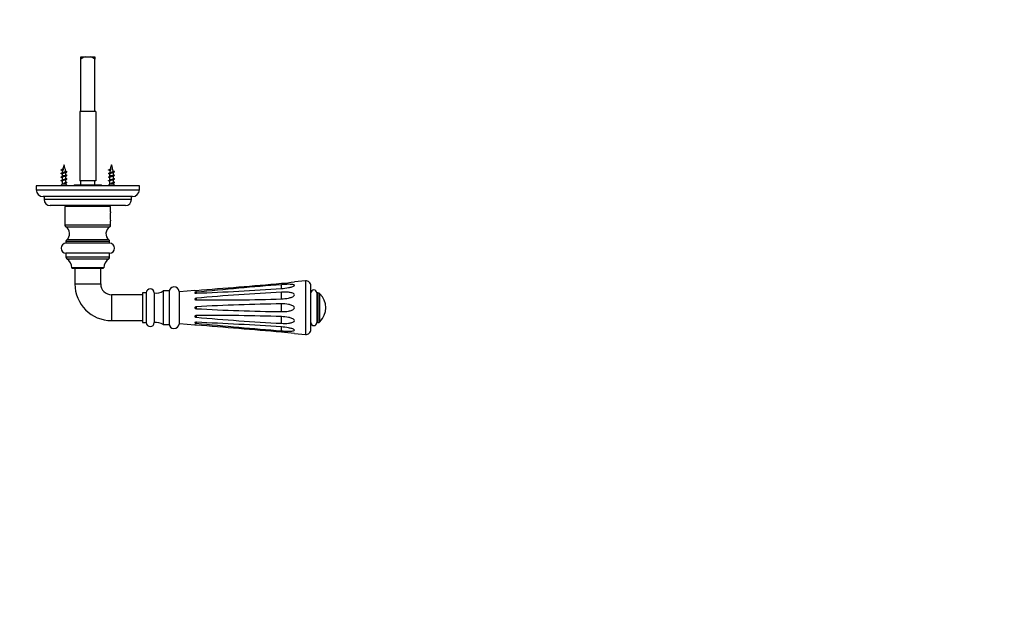
# Model space of a CAD drawing. Units: millimetres. Extents: x 0 to 835, y 0 to 1165.
# Drawn here: x 338 to 835, y 291 to 582 of the extents above; entities that cross this region are included whole.
import ezdxf
from ezdxf import colors
from ezdxf.entities.mleader import LeaderData, LeaderLine
from ezdxf.math import Vec2, Vec3

# ---------------------------------------------------------------- set-up
doc = ezdxf.new("R2010")
doc.units = ezdxf.units.MM
doc.layers.add('DV3_Défaut', color=7, linetype='Continuous')
doc.layers.add('Défaut', color=7, linetype='Continuous')

# ---------------------------------------------------------------- blocks, each defined once
blk = doc.blocks.new('_DOT')
at = {"color": 0}
blk.add_line((0, 0), (-1, 0), dxfattribs=at)
at = {"color": 0, "const_width": 0.333}
blk.add_lwpolyline([(-0.1665, 0, 1), (0.1665, 0, 1)], format="xyb", close=True, dxfattribs=at)
blk = doc.blocks.new('SE2')
at = {"layer": 'DV3_Défaut', "color": 7, "linetype": 'Continuous'}
for p, q in [((368.87, 563.6), (371.02, 563.6)), ((368.87, 562.4), (368.87, 563.6)), ((368.87, 536.1), (368.87, 562.4)), ((371.02, 563.6), (373.72, 563.6)), ((373.72, 563.6), (375.87, 563.6)), ((375.87, 563.6), (375.87, 562.4)), ((375.87, 536.1), (375.87, 562.4)), ((376.37, 536.1), (368.37, 536.1)), ((368.37, 536.1), (368.37, 501.1)), ((376.37, 536.1), (376.37, 501.1)), ((359.41, 506.8), (359.99, 507.18)), ((359.9, 506.47), (359.41, 506.8)), ((383.41, 506.8), (383.99, 507.18)), ((383.9, 506.47), (383.41, 506.8)), ((360.45, 503.63), (359.37, 503.63)), ((359.37, 503.63), (359.37, 503.24)), ((359.37, 502.74), (359.37, 501.44)), ((361.37, 502.26), (361.37, 503.55)), ((361.37, 500.46), (361.37, 501.75)), ((384.45, 503.63), (383.37, 503.63)), ((383.37, 503.63), (383.37, 503.24)), ((383.37, 502.74), (383.37, 501.44)), ((385.37, 502.26), (385.37, 503.55)), ((385.37, 500.46), (385.37, 501.75)), ((398.37, 498.6), (346.37, 498.6)), ((346.37, 498.6), (346.37, 496.6)), ((346.37, 496.6), (398.37, 496.6)), ((359.37, 499.4), (358.57, 498.6)), ((359.37, 500.94), (359.37, 499.4)), ((361.37, 499.4), (359.37, 499.4)), ((360.37, 499.8), (360.37, 500.01)), ((360.37, 499.59), (360.37, 499.8)), ((361.37, 499.4), (361.37, 499.95)), ((362.17, 498.6), (361.37, 499.4)), ((365.58, 499.1), (365.08, 498.6)), ((365.58, 499.1), (379.16, 499.1)), ((376.37, 501.1), (368.37, 501.1)), ((368.87, 499.1), (368.87, 501.1)), ((375.87, 499.1), (375.87, 501.1)), ((379.66, 498.6), (379.16, 499.1)), ((383.37, 499.4), (382.57, 498.6)), ((383.37, 500.94), (383.37, 499.4)), ((385.37, 499.4), (383.37, 499.4)), ((384.37, 499.8), (384.37, 500.01)), ((384.37, 499.59), (384.37, 499.8)), ((385.37, 499.4), (385.37, 499.95)), ((386.17, 498.6), (385.37, 499.4)), ((398.37, 496.6), (398.37, 498.6)), ((394.87, 493.1), (349.87, 493.1)), ((350.37, 493.1), (350.37, 491.6)), ((394.37, 491.6), (350.37, 491.6)), ((394.37, 491.6), (394.37, 493.1)), ((391.37, 488.6), (353.37, 488.6)), ((383.87, 488.1), (360.87, 488.1)), ((360.87, 488.1), (360.87, 478.69)), ((361.37, 488.6), (361.37, 488.1)), ((383.37, 488.1), (383.37, 488.6)), ((383.87, 485.35), (383.87, 488.1)), ((383.87, 478.69), (360.87, 478.69)), ((361.34, 477.84), (383.4, 477.84)), ((383.87, 478.69), (383.87, 480.85)), ((361.37, 470.59), (383.37, 470.59)), ((361.37, 470.59), (361.37, 469.6)), ((383.37, 469.6), (361.37, 469.6)), ((383, 471.36), (361.74, 471.36)), ((383.37, 469.6), (383.37, 470.59)), ((383.37, 464.6), (361.37, 464.6)), ((361.37, 464.6), (361.37, 462.65)), ((383.37, 462.65), (361.37, 462.65)), ((361.8, 461.82), (382.94, 461.82)), ((383.37, 462.65), (383.37, 464.6)), ((380.37, 457.19), (364.37, 457.19)), ((364.47, 457.1), (380.27, 457.1)), ((378.87, 456.8), (365.87, 456.8)), ((365.87, 456.8), (365.87, 449.1)), ((378.87, 449.1), (378.87, 456.8)), ((365.87, 449.1), (378.87, 449.1)), ((482.16, 450.61), (476.58, 450.13)), ((482.16, 450.61), (482.16, 423.58)), ((484.87, 426.07), (484.87, 448.12)), ((384.37, 443.6), (384.37, 430.6)), ((399.87, 443.6), (384.37, 443.6)), ((399.87, 444.6), (399.87, 429.6)), ((401.87, 444.6), (399.87, 444.6)), ((401.87, 444.6), (401.87, 429.6)), ((405.87, 444.6), (405.87, 429.6)), ((410.37, 445.6), (410.37, 428.6)), ((413.37, 445.6), (410.37, 445.6)), ((413.37, 445.6), (413.37, 428.6)), ((418.36, 445.3), (418.36, 428.9)), ((426.3, 445.78), (418.58, 445.11)), ((418.58, 429.08), (418.58, 445.11)), ((487.87, 444.6), (487.87, 429.6)), ((488.39, 444.6), (487.87, 444.6)), ((488.39, 444.6), (488.39, 429.6)), ((489.45, 430.04), (489.45, 444.16)), ((384.37, 430.6), (399.87, 430.6)), ((399.87, 429.6), (401.87, 429.6)), ((410.37, 428.6), (413.37, 428.6)), ((418.58, 429.08), (426.3, 428.41)), ((487.87, 429.6), (488.39, 429.6)), ((476.58, 424.06), (482.16, 423.58))]:
    blk.add_line(p, q, dxfattribs=at)
for centre, radius, start, end in [((355.95, 513.83), 7.79, 293.246, 301.2253), ((374.83, 503.63), 15.45, 159.276, 167.1059), ((345.92, 503.63), 15.45, 8.5699, 20.724), ((379.95, 513.83), 7.79, 293.246, 301.2253), ((398.83, 503.63), 15.45, 159.276, 167.1059), ((369.92, 503.63), 15.45, 8.5699, 20.724), ((355.05, 497.42), 9.83, 62.3854, 66.2649), ((355.82, 497.3), 7.99, 63.2083, 66.4899), ((355.81, 495.46), 8.03, 63.6305, 66.473), ((356.4, 511.03), 6.69, 293.0809, 299.1308), ((355.57, 510.97), 8.62, 293.6205, 297.814), ((355.57, 509.17), 8.62, 293.6205, 297.814), ((374.83, 503.63), 15.45, 176.6684, 180), ((374.83, 503.63), 15.45, 170.2541, 174.5002), ((364.85, 498.31), 7.85, 113.4695, 118.6578), ((364.81, 496.62), 7.74, 113.4953, 118.0979), ((364.81, 494.82), 7.74, 113.4953, 118.0979), ((364.15, 511.56), 6.27, 241.6336, 247.3014), ((345.92, 503.63), 15.45, 1.6072, 6.5658), ((364.88, 511.26), 7.94, 243.2946, 246.6432), ((365.06, 509.85), 8.37, 243.8157, 246.5432), ((379.05, 497.42), 9.83, 62.3854, 66.2649), ((379.82, 497.3), 7.99, 63.2083, 66.4899), ((379.81, 495.46), 8.03, 63.6305, 66.473), ((380.4, 511.03), 6.69, 293.0809, 299.1308), ((379.57, 510.97), 8.62, 293.6205, 297.814), ((379.57, 509.17), 8.62, 293.6205, 297.814), ((398.83, 503.63), 15.45, 176.6684, 180), ((398.83, 503.63), 15.45, 170.2541, 174.5002), ((388.85, 498.31), 7.85, 113.4695, 118.6578), ((388.81, 496.62), 7.74, 113.4953, 118.0979), ((388.81, 494.82), 7.74, 113.4953, 118.0979), ((388.15, 511.56), 6.27, 241.6336, 247.3014), ((369.92, 503.63), 15.45, 1.6072, 6.5658), ((388.88, 511.26), 7.94, 243.2946, 246.6432), ((389.06, 509.85), 8.37, 243.8157, 246.5432), ((349.87, 496.6), 3.5, 180, 270), ((355.81, 493.66), 8.03, 63.6305, 66.473), ((364.81, 493.02), 7.74, 113.4953, 118.0979), ((365.06, 508.05), 8.37, 243.8157, 246.5432), ((379.81, 493.66), 8.03, 63.6305, 66.473), ((388.81, 493.02), 7.74, 113.4953, 118.0979), ((389.06, 508.05), 8.37, 243.8157, 246.5432), ((394.87, 496.6), 3.5, 270, 0), ((353.37, 491.6), 3, 180, 270), ((391.37, 491.6), 3, 270, 0), ((397.36, 483.1), 13.68, 170.4577, 189.5423), ((361.87, 478.69), 1, 180, 237.7861), ((359.21, 474.46), 4, 309.2778, 57.7861), ((385.54, 474.46), 4, 122.2139, 230.7222), ((382.87, 478.69), 1, 302.2139, 0), ((361.37, 467.1), 2.5, 90, 270), ((362.37, 470.59), 1, 129.2778, 180), ((382.37, 470.59), 1, 0, 50.7222), ((383.37, 467.1), 2.5, 270, 90), ((362.37, 462.65), 1, 180, 235.1827), ((358.37, 456.9), 6, 2.8005, 55.1827), ((386.37, 456.9), 6, 124.8173, 177.1995), ((382.37, 462.65), 1, 304.8173, 0), ((364.47, 457.2), 0.1, 182.8005, 270), ((365.57, 456.8), 0.3, 0, 90), ((379.17, 456.8), 0.3, 90, 180), ((380.27, 457.2), 0.1, 270, 357.1995), ((384.37, 449.1), 18.5, 180, 270), ((384.37, 449.1), 5.5, 180, 270), ((415.87, 445.1), 2.5, 4.6159, 180), ((-922.79, 16921.3), 16530.67, 274.684007, 274.833103), ((619.94, -1476.21), 1930.77, 94.45453, 95.73172), ((459.46, 576.28), 127.31, 274.7399, 277.7341), ((482.37, 448.12), 2.5, 0, 94.9419), ((403.87, 444.6), 2, 0, 180), ((406.92, 450.5), 6, 259.938, 305.1196), ((418.56, 445.31), 0.2, 184.6159, 274.9419), ((359.57, 2061.71), 1618.69, 272.39144, 273.91116), ((522.82, -600.82), 1047.08, 92.89258, 95.24438), ((415.17, 444.67), 11.95, 358.8654, 1.1346), ((486.37, 444.6), 1.5, 0, 180), ((488.39, 443.1), 1.5, 44.9009, 90), ((482.37, 437.1), 10, 315.0991, 44.9009), ((390.76, 441.47), 36.35, 359.3542, 0.6458), ((436.65, 1423.18), 982.17, 269.44359, 271.94473), ((478.37, -437.12), 876.19, 90.54877, 93.35392), ((378.56, 437.1), 48.56, 359.4418, 0.5582), ((478.37, 1311.32), 876.2, 266.6461, 269.45121), ((436.65, -548.98), 982.16, 88.05526, 90.55642), ((390.76, 432.73), 36.35, 359.3543, 0.6457), ((522.82, 1475.03), 1047.1, 264.75563, 267.10741), ((403.87, 429.6), 2, 180, 0), ((406.92, 423.69), 6, 54.8804, 100.062), ((415.87, 429.1), 2.5, 180, 355.3841), ((418.56, 428.88), 0.2, 85.0581, 175.3841), ((359.57, -1187.51), 1618.68, 86.08884, 87.60856), ((415.17, 429.53), 11.95, 358.8655, 1.1345), ((619.94, 2350.42), 1930.79, 264.26829, 265.54546), ((-922.79, -16047.1), 16530.66, 85.166897, 85.315993), ((486.37, 429.6), 1.5, 180, 0), ((488.39, 431.1), 1.5, 270, 315.0991), ((459.46, 297.91), 127.31, 82.2659, 85.2601), ((482.37, 426.07), 2.5, 265.0581, 0)]:
    blk.add_arc(centre, radius, start, end, dxfattribs=at)
for centre, major_axis, ratio, start_param, end_param in [((369.66, 503.63), (0, 15.45), 0.642788, 1.338716, 1.385555), ((393.66, 503.63), (0, 15.45), 0.642788, 1.338716, 1.385555), ((469.82, 449.74), (-0.18, 2.99), 0.033727, 3.141698, 4.364627), ((469.82, 444.4), (-0.1, 3), 0.058417, 3.48738, 4.888225), ((469.82, 437.1), (0, 3), 0.067454, 4.011967, 5.412811), ((469.82, 429.8), (0.1, 3), 0.058417, 4.536553, 5.937398), ((469.82, 424.45), (-0.18, -2.99), 0.033727, 1.918558, 3.141694)]:
    blk.add_ellipse(centre, major_axis=major_axis, ratio=ratio, start_param=start_param, end_param=end_param, dxfattribs=at)
for points, knots in [([(371.02, 563.6), (370.63, 563.46), (370.26, 563.27), (369.55, 562.86), (369.21, 562.64), (368.87, 562.4)], [0, 0, 0, 0, 0.5, 0.5, 1, 1, 1, 1]), ([(375.87, 562.4), (375.53, 562.64), (375.19, 562.86), (374.48, 563.27), (374.11, 563.46), (373.72, 563.6)], [0, 0, 0, 0, 0.5, 0.5, 1, 1, 1, 1]), ([(359.9, 506.47), (359.82, 506.44), (359.75, 506.4), (359.7, 506.37), (359.65, 506.34), (359.62, 506.31), (359.61, 506.28), (359.6, 506.27), (359.6, 506.25), (359.59, 506.24)], [0, 0, 0, 0, 0.456039, 0.456039, 0.456039, 0.846134, 0.846134, 0.846134, 1, 1, 1, 1]), ([(383.9, 506.47), (383.82, 506.44), (383.75, 506.4), (383.7, 506.37), (383.65, 506.34), (383.62, 506.31), (383.61, 506.28), (383.6, 506.27), (383.6, 506.25), (383.59, 506.24)], [0, 0, 0, 0, 0.456039, 0.456039, 0.456039, 0.846134, 0.846134, 0.846134, 1, 1, 1, 1]), ([(361.09, 505.21), (361.05, 505.19), (361.01, 505.17), (360.96, 505.15), (360.88, 505.12), (360.79, 505.09), (360.69, 505.06), (360.59, 505.02), (360.48, 504.99), (360.37, 504.96), (360.26, 504.93), (360.15, 504.9), (360.05, 504.87), (359.95, 504.84), (359.85, 504.8), (359.76, 504.77), (359.67, 504.74), (359.6, 504.7), (359.54, 504.67), (359.48, 504.64), (359.44, 504.61), (359.42, 504.58), (359.4, 504.56), (359.4, 504.54), (359.4, 504.53)], [0, 0, 0, 0, 0.080452, 0.080452, 0.080452, 0.218444, 0.218444, 0.218444, 0.358287, 0.358287, 0.358287, 0.495752, 0.495752, 0.495752, 0.636917, 0.636917, 0.636917, 0.780095, 0.780095, 0.780095, 0.921087, 0.921087, 0.921087, 1, 1, 1, 1]), ([(359.65, 505.18), (359.71, 505.21), (359.79, 505.24), (359.87, 505.28), (359.96, 505.31), (360.06, 505.35), (360.16, 505.39), (360.27, 505.42), (360.38, 505.45), (360.48, 505.49), (360.59, 505.52), (360.69, 505.56), (360.78, 505.6), (360.86, 505.64), (360.94, 505.67), (361.01, 505.71), (361.07, 505.75), (361.13, 505.78), (361.16, 505.82), (361.19, 505.85), (361.2, 505.89), (361.2, 505.93), (361.2, 505.93), (361.2, 505.93), (361.2, 505.93)], [0, 0, 0, 0, 0.130224, 0.130224, 0.130224, 0.277041, 0.277041, 0.277041, 0.425644, 0.425644, 0.425644, 0.570576, 0.570576, 0.570576, 0.712745, 0.712745, 0.712745, 0.856622, 0.856622, 0.856622, 0.99589, 0.99589, 0.99589, 1, 1, 1, 1]), ([(360.45, 503.63), (360.56, 503.66), (360.68, 503.69), (360.78, 503.73), (360.89, 503.76), (360.99, 503.8), (361.07, 503.83), (361.15, 503.87), (361.22, 503.9), (361.27, 503.93), (361.32, 503.96), (361.35, 504), (361.36, 504.03), (361.36, 504.04), (361.36, 504.05), (361.36, 504.06)], [0, 0, 0, 0, 0.233291, 0.233291, 0.233291, 0.466453, 0.466453, 0.466453, 0.701189, 0.701189, 0.701189, 0.933071, 0.933071, 0.933071, 1, 1, 1, 1]), ([(385.09, 505.21), (385.05, 505.19), (385.01, 505.17), (384.96, 505.15), (384.88, 505.12), (384.79, 505.09), (384.69, 505.06), (384.59, 505.02), (384.48, 504.99), (384.37, 504.96), (384.26, 504.93), (384.15, 504.9), (384.05, 504.87), (383.95, 504.84), (383.85, 504.8), (383.76, 504.77), (383.67, 504.74), (383.6, 504.7), (383.54, 504.67), (383.48, 504.64), (383.44, 504.61), (383.42, 504.58), (383.4, 504.56), (383.4, 504.54), (383.4, 504.53)], [0, 0, 0, 0, 0.080452, 0.080452, 0.080452, 0.218444, 0.218444, 0.218444, 0.358287, 0.358287, 0.358287, 0.495752, 0.495752, 0.495752, 0.636917, 0.636917, 0.636917, 0.780095, 0.780095, 0.780095, 0.921087, 0.921087, 0.921087, 1, 1, 1, 1]), ([(383.65, 505.18), (383.71, 505.21), (383.79, 505.24), (383.87, 505.28), (383.96, 505.31), (384.06, 505.35), (384.16, 505.39), (384.27, 505.42), (384.38, 505.45), (384.48, 505.49), (384.59, 505.52), (384.69, 505.56), (384.78, 505.6), (384.86, 505.64), (384.94, 505.67), (385.01, 505.71), (385.07, 505.75), (385.13, 505.78), (385.16, 505.82), (385.19, 505.85), (385.2, 505.89), (385.2, 505.93), (385.2, 505.93), (385.2, 505.93), (385.2, 505.93)], [0, 0, 0, 0, 0.1302243, 0.1302243, 0.1302243, 0.2770412, 0.2770412, 0.2770412, 0.4256437, 0.4256437, 0.4256437, 0.5705764, 0.5705764, 0.5705764, 0.7127447, 0.7127447, 0.7127447, 0.8566217, 0.8566217, 0.8566217, 0.9958899, 0.9958899, 0.9958899, 1, 1, 1, 1]), ([(384.45, 503.63), (384.56, 503.66), (384.68, 503.69), (384.78, 503.73), (384.89, 503.76), (384.99, 503.8), (385.07, 503.83), (385.15, 503.87), (385.22, 503.9), (385.27, 503.93), (385.32, 503.96), (385.35, 504), (385.36, 504.03), (385.36, 504.04), (385.36, 504.05), (385.36, 504.06)], [0, 0, 0, 0, 0.233291, 0.233291, 0.233291, 0.466453, 0.466453, 0.466453, 0.701189, 0.701189, 0.701189, 0.933071, 0.933071, 0.933071, 1, 1, 1, 1]), ([(469.98, 446.79), (471.19, 446.87), (472.4, 447), (474.19, 447.33), (474.78, 447.46), (475.62, 447.73), (475.9, 447.83), (476.38, 448.07), (476.6, 448.24), (476.59, 448.54), (476.37, 448.65), (475.89, 448.78), (475.61, 448.82), (474.78, 448.9), (474.18, 448.91), (472.4, 448.9), (471.19, 448.83), (469.98, 448.73)], [0, 0, 0, 0, 0.25, 0.25, 0.375, 0.375, 0.4375, 0.4375, 0.5, 0.5, 0.5625, 0.5625, 0.625, 0.625, 0.75, 0.75, 1, 1, 1, 1]), ([(426.3, 445.78), (426.3, 445.78), (426.3, 445.78), (426.31, 445.78), (426.32, 445.78), (426.33, 445.78), (426.35, 445.79), (426.38, 445.79), (426.41, 445.79), (426.45, 445.79), (426.53, 445.8), (426.62, 445.8), (426.7, 445.81), (426.84, 445.82), (426.97, 445.83), (427.11, 445.84)], [0, 0, 0, 0, 0.065474, 0.065474, 0.065474, 0.154686, 0.154686, 0.154686, 0.296999, 0.296999, 0.296999, 0.581937, 0.581937, 0.581937, 1, 1, 1, 1]), ([(427.11, 444.91), (426.97, 444.88), (426.82, 444.86), (426.68, 444.82), (426.62, 444.81), (426.57, 444.79), (426.51, 444.77), (426.46, 444.75), (426.41, 444.73), (426.36, 444.71), (426.35, 444.69), (426.33, 444.68), (426.32, 444.67), (426.31, 444.65), (426.3, 444.64), (426.3, 444.62), (426.3, 444.61), (426.3, 444.6), (426.31, 444.59), (426.32, 444.57), (426.33, 444.56), (426.35, 444.55), (426.38, 444.53), (426.41, 444.52), (426.45, 444.5), (426.53, 444.48), (426.62, 444.47), (426.7, 444.45), (426.84, 444.44), (426.97, 444.43), (427.11, 444.43)], [0, 0, 0, 0, 0.221822, 0.221822, 0.221822, 0.315061, 0.315061, 0.315061, 0.40955, 0.40955, 0.40955, 0.451779, 0.451779, 0.451779, 0.494669, 0.494669, 0.494669, 0.532585, 0.532585, 0.532585, 0.577205, 0.577205, 0.577205, 0.648385, 0.648385, 0.648385, 0.790901, 0.790901, 0.790901, 1, 1, 1, 1]), ([(469.98, 441.58), (471.19, 441.61), (472.4, 441.72), (474.19, 442.09), (474.78, 442.25), (475.62, 442.6), (475.9, 442.74), (476.38, 443.11), (476.6, 443.35), (476.59, 443.89), (476.37, 444.1), (475.89, 444.4), (475.61, 444.5), (474.78, 444.74), (474.18, 444.83), (472.4, 445), (471.19, 445), (469.98, 444.93)], [0, 0, 0, 0, 0.25, 0.25, 0.375, 0.375, 0.4375, 0.4375, 0.5, 0.5, 0.5625, 0.5625, 0.625, 0.625, 0.75, 0.75, 1, 1, 1, 1]), ([(427.11, 441.88), (426.97, 441.85), (426.82, 441.82), (426.68, 441.77), (426.62, 441.75), (426.57, 441.72), (426.51, 441.69), (426.46, 441.66), (426.41, 441.63), (426.36, 441.59), (426.35, 441.57), (426.33, 441.54), (426.32, 441.52), (426.31, 441.5), (426.3, 441.47), (426.3, 441.45), (426.3, 441.43), (426.3, 441.4), (426.31, 441.38), (426.32, 441.36), (426.33, 441.34), (426.35, 441.32), (426.38, 441.28), (426.41, 441.26), (426.45, 441.23), (426.53, 441.19), (426.62, 441.15), (426.7, 441.13), (426.84, 441.09), (426.97, 441.07), (427.11, 441.06)], [0, 0, 0, 0, 0.221822, 0.221822, 0.221822, 0.315061, 0.315061, 0.315061, 0.40955, 0.40955, 0.40955, 0.451779, 0.451779, 0.451779, 0.494669, 0.494669, 0.494669, 0.532585, 0.532585, 0.532585, 0.577205, 0.577205, 0.577205, 0.648385, 0.648385, 0.648385, 0.790901, 0.790901, 0.790901, 1, 1, 1, 1]), ([(427.11, 437.57), (426.97, 437.55), (426.82, 437.52), (426.68, 437.46), (426.62, 437.44), (426.57, 437.41), (426.51, 437.38), (426.46, 437.35), (426.41, 437.31), (426.36, 437.26), (426.35, 437.24), (426.33, 437.22), (426.32, 437.19), (426.31, 437.16), (426.3, 437.14), (426.3, 437.11), (426.3, 437.08), (426.3, 437.06), (426.31, 437.03), (426.32, 437), (426.33, 436.98), (426.35, 436.95), (426.38, 436.91), (426.41, 436.88), (426.45, 436.85), (426.53, 436.8), (426.62, 436.75), (426.7, 436.72), (426.84, 436.67), (426.97, 436.64), (427.11, 436.62)], [0, 0, 0, 0, 0.221822, 0.221822, 0.221822, 0.315061, 0.315061, 0.315061, 0.40955, 0.40955, 0.40955, 0.451779, 0.451779, 0.451779, 0.494669, 0.494669, 0.494669, 0.532585, 0.532585, 0.532585, 0.577205, 0.577205, 0.577205, 0.648385, 0.648385, 0.648385, 0.790901, 0.790901, 0.790901, 1, 1, 1, 1]), ([(469.98, 435.16), (471.19, 435.14), (472.4, 435.2), (474.19, 435.52), (474.78, 435.66), (475.62, 436), (475.9, 436.14), (476.38, 436.53), (476.6, 436.8), (476.59, 437.41), (476.37, 437.68), (475.89, 438.05), (475.61, 438.19), (474.78, 438.54), (474.18, 438.68), (472.4, 438.99), (471.19, 439.05), (469.98, 439.03)], [0, 0, 0, 0, 0.25, 0.25, 0.375, 0.375, 0.4375, 0.4375, 0.5, 0.5, 0.5625, 0.5625, 0.625, 0.625, 0.75, 0.75, 1, 1, 1, 1]), ([(427.11, 433.14), (426.97, 433.12), (426.82, 433.1), (426.68, 433.06), (426.62, 433.04), (426.57, 433.02), (426.51, 432.99), (426.46, 432.97), (426.41, 432.94), (426.36, 432.9), (426.35, 432.88), (426.33, 432.86), (426.32, 432.83), (426.31, 432.81), (426.3, 432.79), (426.3, 432.76), (426.3, 432.74), (426.3, 432.72), (426.31, 432.7), (426.32, 432.67), (426.33, 432.65), (426.35, 432.63), (426.38, 432.59), (426.41, 432.56), (426.45, 432.54), (426.53, 432.49), (426.62, 432.45), (426.7, 432.42), (426.84, 432.37), (426.97, 432.34), (427.11, 432.32)], [0, 0, 0, 0, 0.221822, 0.221822, 0.221822, 0.315061, 0.315061, 0.315061, 0.40955, 0.40955, 0.40955, 0.451779, 0.451779, 0.451779, 0.494669, 0.494669, 0.494669, 0.532585, 0.532585, 0.532585, 0.577205, 0.577205, 0.577205, 0.648385, 0.648385, 0.648385, 0.790901, 0.790901, 0.790901, 1, 1, 1, 1]), ([(469.98, 429.27), (471.19, 429.19), (472.4, 429.19), (474.19, 429.36), (474.78, 429.45), (475.62, 429.7), (475.9, 429.8), (476.38, 430.1), (476.6, 430.32), (476.59, 430.85), (476.37, 431.1), (475.89, 431.46), (475.61, 431.59), (474.78, 431.95), (474.18, 432.1), (472.4, 432.47), (471.19, 432.59), (469.98, 432.62)], [0, 0, 0, 0, 0.25, 0.25, 0.375, 0.375, 0.4375, 0.4375, 0.5, 0.5, 0.5625, 0.5625, 0.625, 0.625, 0.75, 0.75, 1, 1, 1, 1]), ([(427.11, 429.76), (426.97, 429.76), (426.82, 429.75), (426.68, 429.74), (426.62, 429.73), (426.57, 429.72), (426.51, 429.71), (426.46, 429.69), (426.41, 429.68), (426.36, 429.65), (426.35, 429.64), (426.33, 429.63), (426.32, 429.62), (426.31, 429.61), (426.3, 429.59), (426.3, 429.58), (426.3, 429.57), (426.3, 429.55), (426.31, 429.54), (426.32, 429.53), (426.33, 429.51), (426.35, 429.5), (426.38, 429.48), (426.41, 429.46), (426.45, 429.44), (426.53, 429.41), (426.62, 429.39), (426.7, 429.36), (426.84, 429.33), (426.97, 429.31), (427.11, 429.29)], [0, 0, 0, 0, 0.221822, 0.221822, 0.221822, 0.315061, 0.315061, 0.315061, 0.40955, 0.40955, 0.40955, 0.451779, 0.451779, 0.451779, 0.494669, 0.494669, 0.494669, 0.532585, 0.532585, 0.532585, 0.577205, 0.577205, 0.577205, 0.648385, 0.648385, 0.648385, 0.790901, 0.790901, 0.790901, 1, 1, 1, 1]), ([(427.11, 428.35), (426.97, 428.37), (426.82, 428.38), (426.68, 428.39), (426.62, 428.39), (426.57, 428.39), (426.51, 428.4), (426.46, 428.4), (426.41, 428.4), (426.36, 428.41), (426.35, 428.41), (426.33, 428.41), (426.32, 428.41), (426.31, 428.41), (426.3, 428.41), (426.3, 428.41), (426.3, 428.41), (426.3, 428.41), (426.3, 428.41)], [0, 0, 0, 0, 0.443788, 0.443788, 0.443788, 0.630327, 0.630327, 0.630327, 0.819366, 0.819366, 0.819366, 0.903851, 0.903851, 0.903851, 0.989659, 0.989659, 0.989659, 1, 1, 1, 1]), ([(469.98, 425.47), (471.19, 425.37), (472.4, 425.3), (474.19, 425.28), (474.78, 425.29), (475.62, 425.38), (475.9, 425.41), (476.38, 425.55), (476.6, 425.66), (476.59, 425.97), (476.37, 426.13), (475.89, 426.37), (475.61, 426.47), (474.78, 426.73), (474.18, 426.86), (472.4, 427.19), (471.19, 427.33), (469.98, 427.4)], [0, 0, 0, 0, 0.25, 0.25, 0.375, 0.375, 0.4375, 0.4375, 0.5, 0.5, 0.5625, 0.5625, 0.625, 0.625, 0.75, 0.75, 1, 1, 1, 1])]:
    blk.add_open_spline(points, degree=3, knots=knots, dxfattribs=at)
for points, weights, knots in [([(359.01, 506.42), (358.68, 506.56), (359.07, 506.7), (359.2, 506.74), (359.41, 506.8)], [0.979351231292, 0.877298315215, 1, 0.954853459629, 0.940133733968], [0, 0, 0, 0.731028, 0.731028, 1, 1, 1]), ([(383.01, 506.42), (382.68, 506.56), (383.07, 506.7), (383.2, 506.74), (383.41, 506.8)], [0.979351231292, 0.877298315215, 1, 0.954853459629, 0.940133733968], [0, 0, 0, 0.731028, 0.731028, 1, 1, 1]), ([(359.01, 504.62), (358.68, 504.76), (359.07, 504.9), (359.5, 505.05), (360.37, 505.2), (361.24, 505.35), (361.67, 505.5), (362.06, 505.63), (361.73, 505.77)], [0.979351231292, 0.877298315215, 1, 0.866025403784, 1, 0.866025403784, 1, 0.87727920462, 0.979383025907], [0, 0, 0, 0.2390114, 0.2390114, 0.4999814, 0.4999814, 0.7609514, 0.7609514, 1, 1, 1]), ([(359.01, 502.82), (358.68, 502.96), (359.07, 503.1), (359.5, 503.25), (360.37, 503.4), (361.24, 503.55), (361.67, 503.7), (362.06, 503.83), (361.73, 503.97)], [0.979351231292, 0.877298315215, 1, 0.866025403784, 1, 0.866025403784, 1, 0.87727920462, 0.979383025907], [0, 0, 0, 0.239011, 0.239011, 0.499981, 0.499981, 0.760951, 0.760951, 1, 1, 1]), ([(359.01, 501.02), (358.68, 501.16), (359.07, 501.3), (359.5, 501.45), (360.37, 501.6), (361.24, 501.75), (361.67, 501.9), (362.06, 502.03), (361.73, 502.17)], [0.979351231292, 0.877298315215, 1, 0.866025403784, 1, 0.866025403784, 1, 0.87727920462, 0.979383025907], [0, 0, 0, 0.239011, 0.239011, 0.499981, 0.499981, 0.760951, 0.760951, 1, 1, 1]), ([(361.17, 503.45), (360.87, 503.32), (360.37, 503.19), (359.79, 503.04), (359.5, 502.89), (359.37, 502.82), (359.37, 502.74)], [0.971963856495, 0.881932053844, 1, 0.866025403784, 1, 0.933012701892, 0.933012701892], [0, 0, 0, 0.370084, 0.370084, 0.790028, 0.790028, 1, 1, 1]), ([(361.17, 501.65), (360.87, 501.52), (360.37, 501.39), (359.79, 501.24), (359.5, 501.09), (359.37, 501.02), (359.37, 500.94)], [0.971963856495, 0.881932053844, 1, 0.866025403784, 1, 0.933012701892, 0.933012701892], [0, 0, 0, 0.370084, 0.370084, 0.790028, 0.790028, 1, 1, 1]), ([(359.58, 503.34), (359.88, 503.48), (360.37, 503.61), (360.41, 503.62), (360.45, 503.63)], [0.969288890056, 0.883717227143, 1, 0.989944238945, 0.981397992877], [0, 0, 0, 0.920406, 0.920406, 1, 1, 1]), ([(359.58, 501.54), (359.88, 501.68), (360.37, 501.81), (360.95, 501.96), (361.24, 502.11), (361.37, 502.18), (361.37, 502.26)], [0.969288890056, 0.883717227143, 1, 0.866025403784, 1, 0.933012701892, 0.933012701892], [0, 0, 0, 0.36654, 0.36654, 0.788847, 0.788847, 1, 1, 1]), ([(383.01, 504.62), (382.68, 504.76), (383.07, 504.9), (383.5, 505.05), (384.37, 505.2), (385.24, 505.35), (385.67, 505.5), (386.06, 505.63), (385.73, 505.77)], [0.979351231292, 0.877298315215, 1, 0.866025403784, 1, 0.866025403784, 1, 0.87727920462, 0.979383025907], [0, 0, 0, 0.239011, 0.239011, 0.499981, 0.499981, 0.760951, 0.760951, 1, 1, 1]), ([(383.01, 502.82), (382.68, 502.96), (383.07, 503.1), (383.5, 503.25), (384.37, 503.4), (385.24, 503.55), (385.67, 503.7), (386.06, 503.83), (385.73, 503.97)], [0.979351231292, 0.877298315215, 1, 0.866025403784, 1, 0.866025403784, 1, 0.87727920462, 0.979383025907], [0, 0, 0, 0.239011, 0.239011, 0.499981, 0.499981, 0.760951, 0.760951, 1, 1, 1]), ([(383.01, 501.02), (382.68, 501.16), (383.07, 501.3), (383.5, 501.45), (384.37, 501.6), (385.24, 501.75), (385.67, 501.9), (386.06, 502.03), (385.73, 502.17)], [0.979351231292, 0.877298315215, 1, 0.866025403784, 1, 0.866025403784, 1, 0.87727920462, 0.979383025907], [0, 0, 0, 0.239011, 0.239011, 0.499981, 0.499981, 0.760951, 0.760951, 1, 1, 1]), ([(385.17, 503.45), (384.87, 503.32), (384.37, 503.19), (383.79, 503.04), (383.5, 502.89), (383.37, 502.82), (383.37, 502.74)], [0.971963856495, 0.881932053844, 1, 0.866025403784, 1, 0.933012701892, 0.933012701892], [0, 0, 0, 0.370084, 0.370084, 0.790028, 0.790028, 1, 1, 1]), ([(385.17, 501.65), (384.87, 501.52), (384.37, 501.39), (383.79, 501.24), (383.5, 501.09), (383.37, 501.02), (383.37, 500.94)], [0.971963856495, 0.881932053844, 1, 0.866025403784, 1, 0.933012701892, 0.933012701892], [0, 0, 0, 0.370084, 0.370084, 0.790028, 0.790028, 1, 1, 1]), ([(383.58, 503.34), (383.88, 503.48), (384.37, 503.61), (384.41, 503.62), (384.45, 503.63)], [0.969288890056, 0.883717227143, 1, 0.989944238945, 0.981397992877], [0, 0, 0, 0.920406, 0.920406, 1, 1, 1]), ([(383.58, 501.54), (383.88, 501.68), (384.37, 501.81), (384.95, 501.96), (385.24, 502.11), (385.37, 502.18), (385.37, 502.26)], [0.969288890056, 0.883717227143, 1, 0.866025403784, 1, 0.933012701892, 0.933012701892], [0, 0, 0, 0.36654, 0.36654, 0.788847, 0.788847, 1, 1, 1]), ([(360.37, 500.01), (360.95, 500.16), (361.24, 500.31), (361.37, 500.38), (361.37, 500.46)], [1, 0.866025403784, 1, 0.933012701892, 0.933012701892], [0, 0, 0, 0.6666667, 0.6666667, 1, 1, 1]), ([(360.37, 499.8), (361.24, 499.95), (361.67, 500.1), (362.06, 500.23), (361.73, 500.37)], [1, 0.866025403784, 1, 0.87727920462, 0.979383025907], [0, 0, 0, 0.521921, 0.521921, 1, 1, 1]), ([(384.37, 500.01), (384.95, 500.16), (385.24, 500.31), (385.37, 500.38), (385.37, 500.46)], [1, 0.866025403784, 1, 0.933012701892, 0.933012701892], [0, 0, 0, 0.6666667, 0.6666667, 1, 1, 1]), ([(384.37, 499.8), (385.24, 499.95), (385.67, 500.1), (386.06, 500.23), (385.73, 500.37)], [1, 0.866025403784, 1, 0.87727920462, 0.979383025907], [0, 0, 0, 0.521921, 0.521921, 1, 1, 1])]:
    blk.add_rational_spline(points, weights, degree=2, knots=knots, dxfattribs=at)
for points in [[(361.17, 499.85), (360.87, 499.72), (360.37, 499.59)], [(385.17, 499.85), (384.87, 499.72), (384.37, 499.59)]]:
    blk.add_rational_spline(points, [0.971963856495, 0.881932053844, 1], degree=2, dxfattribs=at)

msp = doc.modelspace()

# ---------------------------------------------------------------- block references
at = {"layer": 'Défaut'}
msp.add_blockref('SE2', (0, 0), dxfattribs=at)

# ---------------------------------------------------------------- leaders
at = {"layer": 'Défaut', "color": 7, "linetype": 'Continuous'}
ml = msp.add_multileader_mtext('Standard', dxfattribs=at)
ml.set_content('{\\pxsm0.9;\\fSolid Edge ISO|b1||i0||c0|p34;\\W1.;17/07/2020\\P}', color=256)
ml.set_leader_properties()
ml.set_arrow_properties(name='DOT')
ml.build(insert=Vec2(0, 0))
ml.multileader.update_dxf_attribs({"leader_type": 0, "dogleg_length": 0, "arrow_head_size": 12})
ctx = ml.context
ctx.base_point, ctx.char_height, ctx.arrow_head_size, ctx.landing_gap_size = Vec3(747.02, 1157.46), 12, 12, 4.2
notes = []
notes.append((ctx, [(0, (0, 0, 0), (0, 0), (1, 0), 1, [])]))
ctx.mtext.insert = Vec3(749.02, 1163.58)
for ctx, leaders in notes:
    for number, flags, end, landing, length, lines in leaders:
        leader = LeaderData()
        leader.index, (leader.has_last_leader_line, leader.has_dogleg_vector, leader.attachment_direction) = number, flags
        leader.last_leader_point, leader.dogleg_vector, leader.dogleg_length = Vec3(end), Vec3(landing), length
        for number, points, colour, breaks in lines:
            line = LeaderLine()
            line.index, line.vertices, line.color, line.breaks = number, Vec3.list(points), colors.encode_raw_color(colour), breaks
            leader.lines.append(line)
        ctx.leaders.append(leader)

doc.saveas('drawing.dxf')
